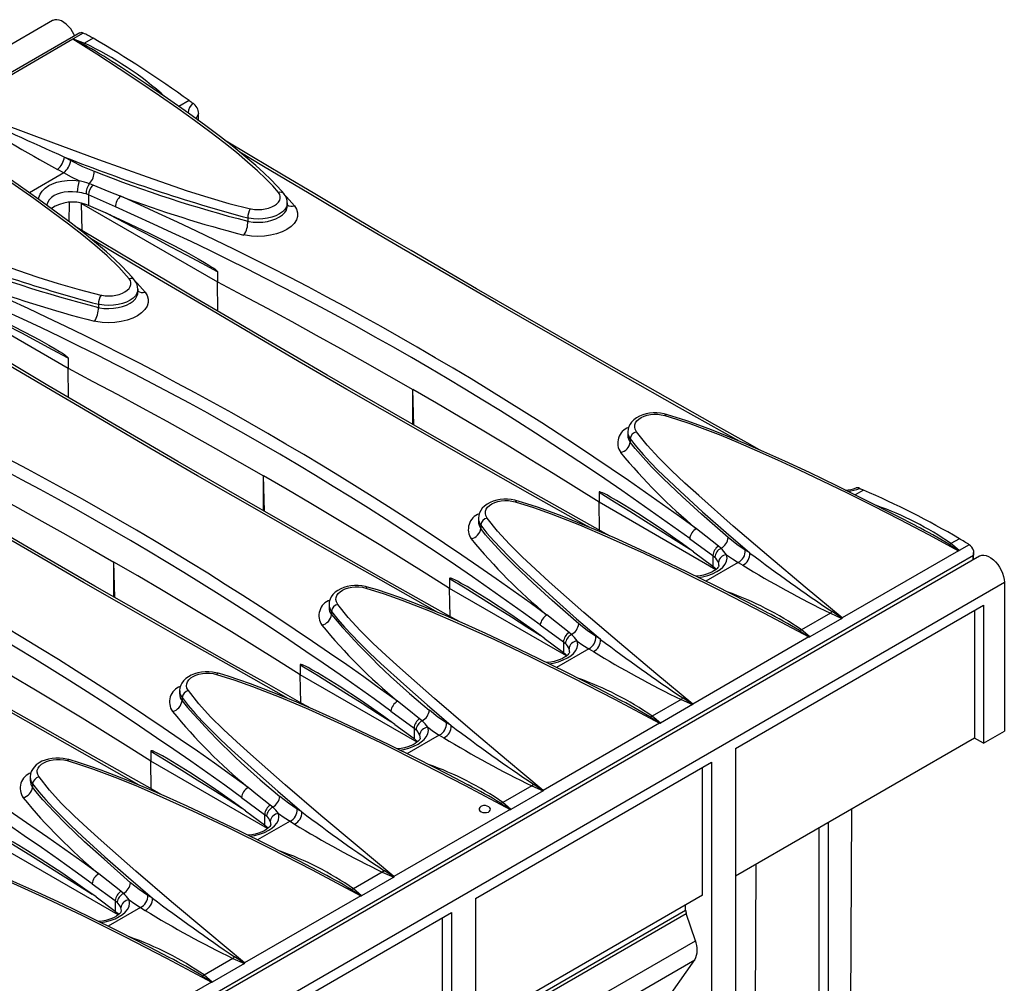
# Model space of a CAD drawing. Units: millimetres. Extents: x 56 to 3304, y 56 to 2320.
# Drawn here: x 2946 to 3063, y 1966 to 2080 of the extents above; entities that cross this region are included whole.
import ezdxf

# ---------------------------------------------------------------- set-up
doc = ezdxf.new("R2010")
doc.units = ezdxf.units.MM
doc.header["$LTSCALE"] = 8
doc.layers.add('HAURATON_PRODUCT_CONTOUR', color=7, linetype='Continuous', lineweight=25)

msp = doc.modelspace()

# ---------------------------------------------------------------- linework, layer by layer
at = {"layer": 'HAURATON_PRODUCT_CONTOUR'}
for p, q in [((2950.28, 2079.55), (2244.59, 1672.16)), ((2953.52, 2078.09), (2601.38, 1874.8)), ((2953.93, 2078.08), (2952.73, 2077.4)), ((2955.09, 2077.46), (2954.09, 2076.88)), ((2952.71, 2077.34), (2938.96, 2069.4)), ((2952.73, 2077.4), (2954.09, 2076.88)), ((2957.8, 2074.41), (2957.78, 2074.42)), ((2966.45, 2070.1), (2965.24, 2069.4)), ((2967.58, 2067.72), (2967.58, 2068.57)), ((2951.71, 2063.41), (2952.45, 2063)), ((2951.62, 2061.54), (2947.56, 2059.19)), ((2951.62, 2061.54), (2950.89, 2061.94)), ((2954.67, 2060.27), (2955.07, 2060.13)), ((2954.56, 2058.94), (2954.26, 2059.05)), ((2954.56, 2058.94), (2954.56, 2057.69)), ((2957.74, 2057.52), (2954.56, 2058.94)), ((2952.27, 2055.76), (2952.28, 2058.05)), ((2953.73, 2057.94), (2969.81, 2048.66)), ((2953.78, 2054.73), (2953.73, 2057.94)), ((2954.56, 2057.69), (2954.22, 2057.82)), ((2957.2, 2056.53), (2954.56, 2057.69)), ((2978.07, 2057.63), (2978.07, 2058)), ((2973.4, 2056.22), (2973.4, 2055.83)), ((2969.81, 2049.85), (2969.81, 2048.66)), ((2969.86, 2045.18), (2969.81, 2048.66)), ((2936.05, 2047.73), (2952.13, 2038.45)), ((2960.39, 2047.42), (2960.39, 2047.79)), ((2955.72, 2046.01), (2955.72, 2045.62)), ((2952.13, 2039.64), (2952.13, 2038.45)), ((2952.18, 2034.97), (2952.13, 2038.45)), ((2993.04, 2031.73), (2992.91, 2035.93)), ((2992.91, 2031.8), (2992.91, 2035.93)), ((3018.36, 2030.89), (3018.36, 2030.52)), ((3018.65, 2030.1), (3018.65, 2029.71)), ((2975.36, 2021.53), (2975.24, 2025.72)), ((2975.24, 2021.6), (2975.24, 2025.72)), ((3046.25, 2024.03), (3045.27, 2023.47)), ((3014.96, 2023.78), (3014.96, 2022.59)), ((3015.01, 2019.29), (3014.96, 2022.59)), ((3028.77, 2014.61), (3014.96, 2022.59)), ((3000.68, 2020.69), (3000.68, 2020.32)), ((3000.97, 2019.89), (3000.97, 2019.5)), ((3052.47, 2019.79), (3052.49, 2019.77)), ((3025.68, 2018.29), (3028.42, 2016.3)), ((3057.61, 2018.28), (3056.6, 2017.7)), ((3029.38, 2017.15), (3029.09, 2017.4)), ((3032.82, 2016.59), (3032.27, 2016.92)), ((3057.48, 2016.86), (3043.72, 2008.92)), ((3057.58, 2016.87), (3056.6, 2017.7)), ((3058.77, 2017.56), (3057.58, 2016.87)), ((3059.97, 2016.23), (2354.28, 1608.84)), ((2707.36, 1813.18), (3059.26, 2016.33)), ((3026.15, 2016.73), (3028.42, 2015.05)), ((3028.42, 2016.3), (3028.42, 2015.05)), ((3028.42, 2016.3), (3028.65, 2016.1)), ((3059.26, 2015.81), (3059.28, 2016.66)), ((2957.68, 2011.32), (2957.56, 2015.52)), ((2957.56, 2011.39), (2957.56, 2015.52)), ((3031.42, 2015.47), (3027.59, 2013.26)), ((3028.42, 2015.05), (3028.68, 2014.83)), ((3028.68, 2014.83), (3028.83, 2014.66)), ((3031.42, 2015.47), (3031.96, 2015.14)), ((2997.28, 2013.58), (2997.28, 2012.38)), ((2357.22, 1605.73), (3062.92, 2013.12)), ((2997.33, 2009.09), (2997.28, 2012.38)), ((3011.1, 2004.41), (2997.28, 2012.38)), ((3062.92, 2013.12), (3062.92, 1995.51)), ((2983.01, 2010.48), (2983.01, 2010.11)), ((3031.1, 1993.48), (3060.44, 2010.42)), ((3060.44, 2010.42), (3060.44, 1994.09)), ((2983.29, 2009.69), (2983.29, 2009.3)), ((3034.79, 2009.58), (3034.82, 2009.57)), ((3042.35, 2009.47), (3038.93, 2007.5)), ((3043.7, 2008.86), (3039.9, 2006.67)), ((3042.35, 2009.47), (3043.7, 2008.86)), ((3059.38, 2009.8), (3059.38, 1994.7)), ((3008.01, 2008.09), (3010.75, 2006.09)), ((3008.47, 2006.52), (3010.75, 2004.84)), ((3011.71, 2006.94), (3011.41, 2007.19)), ((3015.15, 2006.38), (3014.6, 2006.72)), ((3039.8, 2006.66), (3026.04, 1998.72)), ((3039.9, 2006.67), (3038.93, 2007.5)), ((3013.74, 2005.27), (3009.91, 2003.06)), ((3010.75, 2006.09), (3010.75, 2004.84)), ((3010.75, 2006.09), (3010.97, 2005.9)), ((3013.74, 2005.27), (3014.29, 2004.94)), ((3010.75, 2004.84), (3011, 2004.63)), ((3011, 2004.63), (3011.15, 2004.45)), ((2979.6, 2003.37), (2979.6, 2002.18)), ((2979.66, 1998.88), (2979.6, 2002.18)), ((2993.42, 1994.2), (2979.6, 2002.18)), ((2965.33, 2000.28), (2965.33, 1999.91)), ((2965.61, 1999.48), (2965.61, 1999.09)), ((3017.11, 1999.38), (3017.14, 1999.36)), ((3024.67, 1999.26), (3021.25, 1997.29)), ((3026.02, 1998.66), (3022.22, 1996.46)), ((3024.67, 1999.26), (3026.02, 1998.66)), ((2990.33, 1997.88), (2993.07, 1995.89)), ((3022.22, 1996.46), (3021.25, 1997.29)), ((2990.79, 1996.32), (2993.07, 1994.64)), ((2993.07, 1995.89), (2993.07, 1994.64)), ((2993.07, 1995.89), (2993.29, 1995.69)), ((2994.03, 1996.74), (2993.73, 1996.99)), ((2997.47, 1996.18), (2996.92, 1996.51)), ((3022.12, 1996.45), (3008.36, 1988.51)), ((2996.06, 1995.06), (2992.23, 1992.85)), ((2996.06, 1995.06), (2996.61, 1994.73)), ((3060.44, 1994.09), (3062.92, 1995.51)), ((2993.07, 1994.64), (2993.32, 1994.42)), ((2993.32, 1994.42), (2993.47, 1994.25)), ((3059.38, 1994.7), (3031.1, 1978.37)), ((3060.44, 1994.09), (3059.38, 1994.7)), ((2961.93, 1993.17), (2961.93, 1991.97)), ((3031.1, 1993.48), (3031.1, 1871.94)), ((2961.98, 1988.68), (2961.93, 1991.97)), ((2975.74, 1984), (2961.93, 1991.97)), ((3000.34, 1975.72), (3028.27, 1991.84)), ((3027.21, 1976.12), (3027.21, 1991.23)), ((3028.27, 1991.84), (3028.27, 1870.3)), ((2947.65, 1990.07), (2947.65, 1989.7)), ((2947.93, 1989.27), (2947.93, 1988.89)), ((2999.44, 1989.17), (2999.46, 1989.16)), ((3006.99, 1989.06), (3003.57, 1987.09)), ((3006.99, 1989.06), (3008.34, 1988.45)), ((3008.34, 1988.45), (3004.54, 1986.26)), ((2972.65, 1987.68), (2975.39, 1985.68)), ((2976.35, 1986.53), (2976.05, 1986.78)), ((3004.54, 1986.26), (3003.57, 1987.09)), ((2973.12, 1986.11), (2975.39, 1984.43)), ((2975.39, 1985.68), (2975.39, 1984.43)), ((2975.39, 1985.68), (2975.62, 1985.49)), ((2979.79, 1985.97), (2979.24, 1986.31)), ((3004.44, 1986.25), (2990.69, 1978.31)), ((3044.52, 1925.4), (3044.89, 1986.33)), ((2978.39, 1984.86), (2974.56, 1982.65)), ((2975.39, 1984.43), (2975.65, 1984.21)), ((2978.39, 1984.86), (2978.93, 1984.53)), ((3042.06, 1984.7), (3042.06, 1864.26)), ((2975.65, 1984.21), (2975.79, 1984.04)), ((3041, 1863.64), (3041, 1984.08)), ((2958.06, 1973.79), (2944.25, 1981.77)), ((3033.21, 1918.87), (3033.57, 1979.8)), ((2981.76, 1978.96), (2981.78, 1978.95)), ((2989.31, 1978.85), (2985.89, 1976.88)), ((2989.31, 1978.85), (2990.66, 1978.25)), ((2954.97, 1977.47), (2957.71, 1975.48)), ((2990.66, 1978.25), (2986.87, 1976.05)), ((2958.67, 1976.32), (2958.38, 1976.58)), ((2962.11, 1975.77), (2961.56, 1976.1)), ((2986.87, 1976.05), (2985.89, 1976.88)), ((3027.21, 1976.12), (3000.34, 1960.61)), ((2955.44, 1975.91), (2957.71, 1974.23)), ((2957.71, 1975.48), (2957.71, 1974.23)), ((2957.71, 1975.48), (2957.94, 1975.28)), ((2986.77, 1976.04), (2973.01, 1968.1)), ((3000.34, 1975.72), (3000.34, 1854.18)), ((3025.21, 1974.34), (3025.21, 1974.97)), ((2951.55, 1947.55), (2997.51, 1974.09)), ((2960.71, 1974.65), (2956.88, 1972.44)), ((2957.71, 1974.23), (2957.97, 1974.01)), ((2957.97, 1974.01), (2958.11, 1973.84)), ((2960.71, 1974.65), (2961.25, 1974.32)), ((2997.51, 1974.09), (2997.51, 1852.55)), ((3007.05, 1963.86), (3025.21, 1974.34)), ((3007.12, 1963.46), (3025.28, 1973.94)), ((3026.37, 1970.74), (3025.28, 1973.94)), ((2996.45, 1958.37), (2996.45, 1973.47)), ((3008.23, 1960.27), (3026.37, 1970.74)), ((2964.08, 1968.76), (2964.1, 1968.75)), ((2971.63, 1968.65), (2968.22, 1966.68)), ((2972.99, 1968.04), (2969.19, 1965.85)), ((2971.63, 1968.65), (2972.99, 1968.04)), ((3008.16, 1958.01), (3026.3, 1968.49)), ((3019.56, 1958.9), (3026.3, 1968.49)), ((2969.09, 1965.84), (2955.33, 1957.9)), ((2969.19, 1965.85), (2968.22, 1966.68))]:
    msp.add_line(p, q, dxfattribs=at)
at = {"layer": 'HAURATON_PRODUCT_CONTOUR', "flags": 128}
for points in [[(2952.93, 2077.74), (2952.86, 2077.89), (2952.67, 2078.24), (2952.44, 2078.57), (2952.19, 2078.87), (2951.92, 2079.13), (2951.64, 2079.34), (2951.36, 2079.51), (2951.08, 2079.61), (2950.81, 2079.66), (2950.56, 2079.65), (2950.33, 2079.58), (2950.28, 2079.55)], [(2952.71, 2077.37), (2952.71, 2077.35), (2952.71, 2077.34)], [(2953.89, 2076.77), (2952.77, 2077.34), (2952.71, 2077.37)], [(2977.04, 2059.23), (2976.37, 2060), (2975.53, 2060.86), (2974.54, 2061.8), (2973.37, 2062.83), (2972.05, 2063.94), (2970.56, 2065.13), (2968.9, 2066.4), (2967.08, 2067.75), (2965.1, 2069.17), (2962.95, 2070.67), (2960.63, 2072.24), (2958.16, 2073.87), (2955.52, 2075.58), (2952.71, 2077.34)], [(2977.68, 2059.06), (2977.37, 2059.43), (2976.84, 2060.03), (2976.13, 2060.76), (2975.3, 2061.54), (2974.34, 2062.4), (2973.17, 2063.4), (2971.74, 2064.57), (2970.17, 2065.79), (2968.41, 2067.12), (2966.36, 2068.6), (2963.9, 2070.34), (2961.28, 2072.12), (2958.46, 2073.99), (2957.8, 2074.41)], [(2938.96, 2069.4), (2944.49, 2067.32), (2950.08, 2065.23), (2955.74, 2063.14), (2961.48, 2061.07), (2963.84, 2060.25), (2966.22, 2059.44), (2968.65, 2058.66), (2971.14, 2057.94), (2973.7, 2057.3)], [(2959.36, 2049.02), (2958.14, 2050.4), (2956.77, 2051.72), (2955.29, 2053), (2953.74, 2054.25), (2952.16, 2055.48), (2948.06, 2058.51), (2944, 2061.33), (2939.55, 2064.27), (2935.04, 2067.14)], [(3033.94, 2028.8), (3032.83, 2029.42), (3028.67, 2031.75), (3024.54, 2034.08), (3020.44, 2036.4), (3016.38, 2038.7), (3012.34, 2041), (3008.35, 2043.29), (3004.38, 2045.57), (3000.46, 2047.84), (2996.57, 2050.1), (2992.71, 2052.35), (2988.88, 2054.59), (2985.09, 2056.83), (2981.32, 2059.05), (2977.59, 2061.27), (2973.88, 2063.48), (2970.65, 2065.42)], [(2960, 2048.86), (2959.7, 2049.23), (2959.16, 2049.82), (2958.45, 2050.55), (2957.62, 2051.34), (2956.66, 2052.2), (2955.5, 2053.19), (2954.06, 2054.37), (2952.49, 2055.59), (2950.73, 2056.91), (2948.68, 2058.4), (2946.22, 2060.13), (2943.61, 2061.91), (2940.78, 2063.78), (2940.12, 2064.2)], [(3031.43, 2029.87), (3031.25, 2029.97), (3024.5, 2033.77), (3017.82, 2037.55), (3011.23, 2041.31), (3007, 2043.73), (3002.81, 2046.14), (2997.17, 2049.41), (2991.59, 2052.66), (2986.08, 2055.89), (2980.64, 2059.11), (2975.26, 2062.31), (2972.45, 2063.99)], [(2952.45, 2063), (2953.82, 2062.31), (2955.21, 2061.73)], [(2953.43, 2060.62), (2952.52, 2061.05), (2951.62, 2061.54)], [(2948.65, 2058.42), (2948.67, 2058.64), (2948.82, 2059.02), (2949.07, 2059.4), (2949.41, 2059.74), (2949.85, 2060.04), (2950.29, 2060.26), (2950.78, 2060.43), (2951.38, 2060.57), (2952.03, 2060.65), (2952.71, 2060.67), (2953.43, 2060.62)], [(2955.07, 2060.13), (2956.95, 2059.36), (2958.36, 2058.79)], [(2921.28, 2059.2), (2926.81, 2057.11), (2932.4, 2055.02), (2938.06, 2052.93), (2943.81, 2050.87), (2946.16, 2050.05), (2948.54, 2049.23), (2950.97, 2048.45), (2953.46, 2047.74), (2956.02, 2047.1)], [(2953.22, 2059.25), (2953.14, 2059.26), (2952.64, 2059.3), (2952.14, 2059.29), (2951.65, 2059.25), (2951.19, 2059.15), (2950.82, 2059.02), (2950.49, 2058.86), (2950.16, 2058.63), (2949.91, 2058.37), (2949.73, 2058.08), (2949.63, 2057.78), (2949.62, 2057.72)], [(2973.7, 2057.3), (2973.79, 2057.28), (2974.2, 2057.22), (2974.62, 2057.2), (2975.04, 2057.22), (2975.47, 2057.28), (2975.86, 2057.37), (2976.22, 2057.51), (2976.54, 2057.67), (2976.81, 2057.86), (2977.02, 2058.07), (2977.17, 2058.3), (2977.24, 2058.53), (2977.24, 2058.77), (2977.18, 2059), (2977.04, 2059.23)], [(2977.79, 2058.89), (2977.98, 2058.71), (2978.91, 2057.64)], [(2978.91, 2057.64), (2979.16, 2057.25), (2979.28, 2056.83), (2979.28, 2056.4), (2979.14, 2055.98), (2978.89, 2055.57), (2978.51, 2055.2), (2978.03, 2054.86), (2977.46, 2054.56), (2976.81, 2054.33), (2976.1, 2054.16), (2975.36, 2054.05), (2974.59, 2054.02), (2973.84, 2054.05), (2973.11, 2054.16), (2972.94, 2054.2)], [(2978.06, 2058), (2978.06, 2057.83), (2977.96, 2057.52), (2977.77, 2057.22), (2977.49, 2056.94), (2977.14, 2056.69), (2976.72, 2056.47), (2976.24, 2056.3), (2975.72, 2056.17), (2975.17, 2056.1), (2974.61, 2056.08), (2974.06, 2056.11), (2973.52, 2056.19), (2973.4, 2056.22)], [(2969.81, 2049.85), (2967.98, 2050.83), (2966.15, 2051.8), (2964.32, 2052.77), (2962.5, 2053.73), (2960.67, 2054.69), (2958.84, 2055.64), (2957.02, 2056.58), (2956.58, 2056.81)], [(2957.2, 2056.53), (2958.71, 2055.85), (2961.72, 2054.42), (2964.71, 2052.91), (2966.4, 2052.01), (2967.53, 2051.38), (2968.29, 2050.94), (2968.8, 2050.63), (2969.14, 2050.41), (2969.36, 2050.26), (2969.52, 2050.15), (2969.62, 2050.07), (2969.69, 2050.01), (2969.73, 2049.96), (2969.77, 2049.92), (2969.79, 2049.89), (2969.8, 2049.87), (2969.81, 2049.85)], [(2973.4, 2055.83), (2973.52, 2055.8), (2974.05, 2055.73), (2974.61, 2055.7), (2975.17, 2055.73), (2975.72, 2055.81), (2976.23, 2055.94), (2976.72, 2056.12), (2977.13, 2056.33), (2977.49, 2056.58), (2977.76, 2056.85), (2977.96, 2057.15), (2978.05, 2057.46), (2978.06, 2057.63)], [(3016.26, 2018.59), (3015.15, 2019.21), (3010.99, 2021.55), (3006.86, 2023.87), (3002.76, 2026.19), (2998.7, 2028.5), (2994.67, 2030.8), (2990.67, 2033.09), (2986.71, 2035.37), (2982.78, 2037.64), (2978.89, 2039.9), (2975.03, 2042.14), (2971.21, 2044.39), (2967.41, 2046.62), (2963.64, 2048.85), (2959.91, 2051.06), (2956.21, 2053.27), (2952.97, 2055.21)], [(3013.76, 2019.66), (3013.57, 2019.77), (3006.82, 2023.56), (3000.14, 2027.34), (2993.55, 2031.1), (2989.32, 2033.52), (2985.13, 2035.94), (2979.49, 2039.21), (2973.91, 2042.46), (2968.41, 2045.69), (2962.96, 2048.91), (2957.58, 2052.1), (2954.77, 2053.79)], [(2956.02, 2047.1), (2956.12, 2047.08), (2956.52, 2047.02), (2956.95, 2047), (2957.37, 2047.02), (2957.79, 2047.07), (2958.18, 2047.17), (2958.55, 2047.3), (2958.86, 2047.46), (2959.14, 2047.66), (2959.34, 2047.86), (2959.49, 2048.09), (2959.56, 2048.33), (2959.57, 2048.57), (2959.5, 2048.8), (2959.36, 2049.02)], [(2960.12, 2048.69), (2960.3, 2048.5), (2961.24, 2047.44)], [(2969.81, 2048.66), (2972.75, 2047.1), (2975.68, 2045.53), (2978.59, 2043.96), (2981.49, 2042.37), (2984.37, 2040.77), (2987.23, 2039.17), (2990.08, 2037.55), (2992.91, 2035.93)], [(2961.24, 2047.44), (2961.48, 2047.04), (2961.61, 2046.62), (2961.6, 2046.2), (2961.47, 2045.77), (2961.21, 2045.37), (2960.83, 2044.99), (2960.35, 2044.65), (2959.78, 2044.36), (2959.13, 2044.12), (2958.42, 2043.95), (2957.68, 2043.85), (2956.92, 2043.81), (2956.16, 2043.85), (2955.43, 2043.96), (2955.27, 2043.99)], [(2960.38, 2047.79), (2960.38, 2047.62), (2960.28, 2047.31), (2960.09, 2047.01), (2959.82, 2046.73), (2959.46, 2046.48), (2959.04, 2046.27), (2958.56, 2046.09), (2958.04, 2045.97), (2957.5, 2045.89), (2956.94, 2045.87), (2956.38, 2045.9), (2955.84, 2045.98), (2955.72, 2046.01)], [(2955.72, 2045.62), (2955.84, 2045.6), (2956.37, 2045.52), (2956.94, 2045.5), (2957.49, 2045.53), (2958.04, 2045.61), (2958.56, 2045.73), (2959.04, 2045.91), (2959.46, 2046.12), (2959.82, 2046.37), (2960.09, 2046.65), (2960.28, 2046.95), (2960.38, 2047.25), (2960.38, 2047.42)], [(2952.13, 2039.64), (2950.3, 2040.62), (2948.47, 2041.6), (2946.65, 2042.57), (2944.82, 2043.53), (2942.99, 2044.48), (2941.17, 2045.43), (2939.34, 2046.38), (2938.9, 2046.6)], [(2939.52, 2046.33), (2941.03, 2045.64), (2944.04, 2044.22), (2947.03, 2042.71), (2948.73, 2041.8), (2949.86, 2041.17), (2950.61, 2040.73), (2951.12, 2040.42), (2951.46, 2040.21), (2951.69, 2040.05), (2951.84, 2039.94), (2951.94, 2039.86), (2952.01, 2039.8), (2952.05, 2039.76), (2952.1, 2039.71), (2952.11, 2039.69), (2952.12, 2039.66), (2952.13, 2039.64)], [(2998.58, 2008.39), (2997.47, 2009.01), (2993.31, 2011.34), (2989.18, 2013.67), (2985.09, 2015.99), (2981.02, 2018.29), (2976.99, 2020.59), (2972.99, 2022.88), (2969.03, 2025.16), (2965.1, 2027.43), (2961.21, 2029.69), (2957.35, 2031.94), (2953.53, 2034.18), (2949.73, 2036.41), (2945.97, 2038.64), (2942.23, 2040.86), (2938.53, 2043.07), (2935.3, 2045.01)], [(2996.08, 2009.46), (2995.89, 2009.56), (2989.14, 2013.36), (2982.47, 2017.14), (2975.87, 2020.9), (2971.65, 2023.32), (2967.46, 2025.73), (2961.81, 2029), (2956.24, 2032.25), (2950.73, 2035.48), (2945.28, 2038.7), (2939.9, 2041.9), (2937.09, 2043.58)], [(2952.13, 2038.45), (2955.07, 2036.89), (2958, 2035.33), (2960.91, 2033.75), (2963.81, 2032.17), (2966.69, 2030.57), (2969.56, 2028.96), (2972.4, 2027.35), (2975.24, 2025.72)], [(3014.96, 2022.59), (3012.26, 2024.29), (3009.55, 2025.98), (3006.82, 2027.66), (3004.07, 2029.33), (3001.31, 2031), (2998.53, 2032.65), (2995.73, 2034.29), (2992.91, 2035.93)], [(2980.9, 1998.18), (2979.79, 1998.8), (2975.63, 2001.14), (2971.51, 2003.46), (2967.41, 2005.78), (2963.34, 2008.09), (2959.31, 2010.39), (2955.31, 2012.68), (2951.35, 2014.96), (2947.42, 2017.23), (2943.53, 2019.49), (2939.68, 2021.73), (2935.85, 2023.98), (2932.05, 2026.21), (2928.29, 2028.44), (2924.55, 2030.65), (2920.85, 2032.86), (2917.62, 2034.8)], [(2978.4, 1999.25), (2978.22, 1999.36), (2971.47, 2003.15), (2964.79, 2006.93), (2958.19, 2010.69), (2953.97, 2013.11), (2949.78, 2015.53), (2944.13, 2018.8), (2938.56, 2022.05), (2933.05, 2025.28), (2927.6, 2028.5), (2922.23, 2031.69), (2919.41, 2033.38)], [(3022.93, 2032.97), (3022.66, 2033.04), (3022.24, 2033.12), (3021.81, 2033.15), (3021.38, 2033.15), (3020.95, 2033.11), (3020.53, 2033.03), (3020.13, 2032.92), (3019.75, 2032.77), (3019.4, 2032.58), (3019.09, 2032.35), (3018.82, 2032.08), (3018.63, 2031.83), (3018.49, 2031.55), (3018.4, 2031.24), (3018.36, 2030.93), (3018.37, 2030.89)], [(3019.4, 2030.92), (3019.36, 2030.98), (3019.24, 2031.22), (3019.18, 2031.48), (3019.2, 2031.73), (3019.29, 2031.98), (3019.45, 2032.21), (3019.68, 2032.42), (3019.95, 2032.61), (3020.29, 2032.76), (3020.65, 2032.88), (3021.06, 2032.96), (3021.47, 2032.99), (3021.91, 2032.99), (3022.32, 2032.94), (3022.73, 2032.85)], [(3022.73, 2032.85), (3022.79, 2032.92), (3022.85, 2032.96), (3022.91, 2032.98), (3022.93, 2032.98)], [(3022.73, 2032.85), (3024.14, 2032.42), (3025.72, 2031.89), (3027.46, 2031.25), (3029.37, 2030.51), (3031.44, 2029.65), (3033.67, 2028.69), (3036.07, 2027.62), (3038.64, 2026.44), (3041.37, 2025.14), (3044.26, 2023.73), (3047.32, 2022.19), (3050.54, 2020.54), (3053.93, 2018.77), (3057.48, 2016.86)], [(3052.47, 2019.79), (3050.14, 2021), (3046.51, 2022.85), (3043.09, 2024.54), (3039.85, 2026.1), (3036.94, 2027.46), (3034.47, 2028.57), (3032.21, 2029.55), (3030.11, 2030.42), (3028.28, 2031.14), (3026.76, 2031.72), (3025.36, 2032.21), (3024.09, 2032.63), (3023.08, 2032.93), (3022.93, 2032.98)], [(3043.72, 2008.92), (3039.36, 2012.55), (3035.06, 2016.17), (3030.85, 2019.78), (3026.75, 2023.4), (3025.13, 2024.86), (3023.55, 2026.34), (3022.04, 2027.84), (3020.64, 2029.36), (3019.4, 2030.92)], [(3018.65, 2030.1), (3019.38, 2029.15), (3020.19, 2028.23), (3021.04, 2027.31), (3021.93, 2026.4), (3023.2, 2025.16), (3024.51, 2023.93), (3027.21, 2021.47), (3029.99, 2019.03), (3032.82, 2016.59)], [(3030.23, 2018.42), (3027.1, 2021.18), (3024.8, 2023.26), (3022.59, 2025.36), (3021.18, 2026.78), (3019.85, 2028.22), (3019.22, 2028.96), (3018.65, 2029.71)], [(2934.45, 2028.25), (2937.39, 2026.69), (2940.32, 2025.12), (2943.24, 2023.55), (2946.13, 2021.96), (2949.01, 2020.36), (2951.88, 2018.76), (2954.73, 2017.14), (2957.56, 2015.52)], [(2997.28, 2012.38), (2994.59, 2014.08), (2991.87, 2015.77), (2989.14, 2017.46), (2986.39, 2019.13), (2983.63, 2020.79), (2980.85, 2022.45), (2978.05, 2024.09), (2975.24, 2025.72)], [(2963.23, 1987.98), (2962.12, 1988.6), (2957.96, 1990.93), (2953.83, 1993.26), (2949.73, 1995.58), (2945.66, 1997.88), (2941.63, 2000.18), (2937.63, 2002.47), (2933.67, 2004.75), (2929.75, 2007.02), (2925.86, 2009.28), (2922, 2011.53), (2918.17, 2013.77), (2914.38, 2016), (2910.61, 2018.23), (2906.88, 2020.45), (2903.17, 2022.66), (2899.94, 2024.6)], [(2960.72, 1989.05), (2960.54, 1989.15), (2953.79, 1992.95), (2947.11, 1996.73), (2940.52, 2000.49), (2936.29, 2002.91), (2932.1, 2005.32), (2927.86, 2007.78), (2923.66, 2010.22), (2919.5, 2012.65), (2915.37, 2015.07), (2911.28, 2017.49), (2907.23, 2019.89), (2903.22, 2022.28), (2901.74, 2023.17)], [(3005.25, 2022.77), (3004.99, 2022.84), (3004.57, 2022.91), (3004.13, 2022.95), (3003.7, 2022.94), (3003.27, 2022.91), (3002.85, 2022.83), (3002.45, 2022.72), (3002.07, 2022.56), (3001.72, 2022.37), (3001.41, 2022.14), (3001.14, 2021.88), (3000.96, 2021.62), (3000.82, 2021.35), (3000.72, 2021.04), (3000.69, 2020.72), (3000.69, 2020.68)], [(3001.72, 2020.72), (3001.68, 2020.77), (3001.56, 2021.02), (3001.51, 2021.27), (3001.52, 2021.52), (3001.62, 2021.77), (3001.77, 2022), (3002, 2022.22), (3002.27, 2022.4), (3002.61, 2022.56), (3002.98, 2022.67), (3003.38, 2022.75), (3003.8, 2022.79), (3004.23, 2022.78), (3004.64, 2022.73), (3005.05, 2022.64)], [(3005.05, 2022.64), (3005.12, 2022.71), (3005.18, 2022.76), (3005.23, 2022.77), (3005.25, 2022.77)], [(3034.79, 2009.58), (3032.46, 2010.8), (3028.83, 2012.65), (3025.42, 2014.34), (3022.17, 2015.9), (3019.26, 2017.25), (3016.79, 2018.37), (3014.53, 2019.34), (3012.43, 2020.21), (3010.6, 2020.94), (3009.08, 2021.51), (3007.68, 2022.01), (3006.42, 2022.42), (3005.4, 2022.73), (3005.25, 2022.77)], [(3026.15, 2016.73), (3024.84, 2017.67), (3022.2, 2019.51), (3019.55, 2021.25), (3018.03, 2022.2), (3017.02, 2022.81), (3016.33, 2023.2), (3015.88, 2023.45), (3015.57, 2023.61), (3015.36, 2023.7), (3015.22, 2023.76), (3015.13, 2023.79), (3015.07, 2023.81), (3015.03, 2023.82), (3014.99, 2023.81), (3014.97, 2023.81), (3014.96, 2023.8), (3014.96, 2023.78)], [(3014.96, 2023.78), (3016.79, 2022.65), (3018.61, 2021.52), (3020.44, 2020.37), (3022.27, 2019.23), (3024.1, 2018.07), (3025.68, 2017.07)], [(3005.05, 2022.64), (3007.21, 2021.97), (3009.3, 2021.22), (3012.66, 2019.91), (3015.94, 2018.51), (3020.27, 2016.56), (3024.53, 2014.53), (3029.53, 2012.05), (3034.48, 2009.49), (3039.8, 2006.66)], [(3026.04, 1998.72), (3021.68, 2002.35), (3017.39, 2005.96), (3013.17, 2009.57), (3009.07, 2013.19), (3007.46, 2014.66), (3005.87, 2016.14), (3004.36, 2017.63), (3002.96, 2019.16), (3001.72, 2020.72)], [(3000.97, 2019.89), (3001.7, 2018.95), (3002.51, 2018.02), (3003.36, 2017.11), (3004.25, 2016.2), (3005.52, 2014.96), (3006.83, 2013.72), (3009.53, 2011.27), (3012.31, 2008.82), (3015.15, 2006.38)], [(3012.55, 2008.22), (3009.42, 2010.97), (3007.13, 2013.05), (3004.92, 2015.15), (3003.5, 2016.57), (3002.17, 2018.02), (3001.54, 2018.75), (3000.97, 2019.5)], [(3029.09, 2017.4), (3027.59, 2018.58), (3026.48, 2019.46)], [(3032.27, 2016.92), (3031.26, 2017.6), (3030.23, 2018.42)], [(3056.34, 2017.63), (3057.48, 2016.9), (3057.53, 2016.86)], [(3057.53, 2016.86), (3057.48, 2016.86), (3057.48, 2016.86)], [(3059.28, 2016.89), (3059.27, 2016.51), (3059.26, 2016.33)], [(3026.72, 2013.69), (3027.2, 2013.77), (3027.83, 2013.93), (3028.39, 2014.14), (3028.91, 2014.4), (3029.29, 2014.65), (3029.61, 2014.93), (3029.88, 2015.25), (3030.05, 2015.61), (3030.12, 2015.99), (3030.05, 2016.39)], [(3030.05, 2016.39), (3030.74, 2015.9), (3031.42, 2015.47)], [(3059.97, 2016.23), (3060.03, 2016.26), (3060.26, 2016.33), (3060.51, 2016.34), (3060.78, 2016.29), (3061.06, 2016.18), (3061.34, 2016.01), (3061.62, 2015.8), (3061.89, 2015.53), (3062.14, 2015.23), (3062.36, 2014.9), (3062.55, 2014.55), (3062.71, 2014.19), (3062.82, 2013.82), (3062.89, 2013.46), (3062.92, 2013.12)], [(2979.6, 2002.18), (2976.91, 2003.88), (2974.19, 2005.57), (2971.46, 2007.25), (2968.72, 2008.92), (2965.95, 2010.59), (2963.17, 2012.24), (2960.37, 2013.88), (2957.56, 2015.52)], [(3029.15, 2015.11), (3029.15, 2015.1), (3029.13, 2015.04), (3029.1, 2014.96), (3029.03, 2014.86), (3028.93, 2014.74), (3028.77, 2014.61), (3028.56, 2014.47), (3028.31, 2014.32), (3028.01, 2014.19), (3027.68, 2014.07), (3027.31, 2013.96), (3026.92, 2013.88), (3026.51, 2013.83), (3026.46, 2013.82)], [(3008.47, 2006.52), (3007.16, 2007.47), (3004.53, 2009.3), (3001.87, 2011.05), (3000.36, 2012), (2999.34, 2012.61), (2998.66, 2013), (2998.2, 2013.25), (2997.89, 2013.4), (2997.68, 2013.5), (2997.55, 2013.56), (2997.45, 2013.59), (2997.39, 2013.6), (2997.35, 2013.61), (2997.31, 2013.61), (2997.3, 2013.6), (2997.28, 2013.59), (2997.28, 2013.58)], [(2997.28, 2013.58), (2999.11, 2012.45), (3000.94, 2011.31), (3002.76, 2010.17), (3004.59, 2009.02), (3006.42, 2007.87), (3008, 2006.86)], [(2987.57, 2012.56), (2987.31, 2012.63), (2986.89, 2012.7), (2986.45, 2012.74), (2986.02, 2012.74), (2985.59, 2012.7), (2985.17, 2012.62), (2984.77, 2012.51), (2984.39, 2012.36), (2984.04, 2012.17), (2983.73, 2011.94), (2983.47, 2011.67), (2983.28, 2011.42), (2983.14, 2011.14), (2983.04, 2010.83), (2983.01, 2010.52), (2983.01, 2010.48)], [(2984.04, 2010.51), (2984, 2010.57), (2983.88, 2010.81), (2983.83, 2011.07), (2983.85, 2011.32), (2983.94, 2011.57), (2984.09, 2011.8), (2984.32, 2012.01), (2984.6, 2012.2), (2984.93, 2012.35), (2985.3, 2012.47), (2985.71, 2012.55), (2986.12, 2012.58), (2986.55, 2012.58), (2986.97, 2012.53), (2987.38, 2012.44)], [(2987.38, 2012.44), (2987.44, 2012.51), (2987.5, 2012.55), (2987.55, 2012.57), (2987.57, 2012.57)], [(2987.38, 2012.44), (2989.53, 2011.77), (2991.62, 2011.02), (2994.98, 2009.7), (2998.26, 2008.3), (3002.59, 2006.35), (3006.85, 2004.32), (3011.85, 2001.84), (3016.8, 1999.29), (3022.12, 1996.45)], [(3017.11, 1999.37), (3014.79, 2000.59), (3011.15, 2002.44), (3007.74, 2004.13), (3004.49, 2005.69), (3001.58, 2007.05), (2999.11, 2008.16), (2996.86, 2009.14), (2994.75, 2010.01), (2992.92, 2010.73), (2991.4, 2011.31), (2990.01, 2011.8), (2988.74, 2012.22), (2987.73, 2012.52), (2987.57, 2012.56)], [(3008.36, 1988.51), (3004.01, 1992.14), (2999.71, 1995.76), (2995.49, 1999.37), (2991.4, 2002.99), (2989.78, 2004.45), (2988.19, 2005.93), (2986.68, 2007.43), (2985.28, 2008.95), (2984.04, 2010.51)], [(2983.29, 2009.69), (2984.03, 2008.74), (2984.83, 2007.82), (2985.69, 2006.9), (2986.58, 2005.99), (2987.84, 2004.75), (2989.15, 2003.52), (2991.85, 2001.06), (2994.63, 1998.62), (2997.47, 1996.18)], [(3011.41, 2007.19), (3009.92, 2008.37), (3008.8, 2009.26)], [(3042.54, 2009.66), (3042.44, 2009.56), (3042.35, 2009.47)], [(3043.72, 2008.89), (3043.66, 2008.93), (3042.54, 2009.66)], [(3043.72, 2008.92), (3043.72, 2008.92), (3043.72, 2008.89)], [(3014.6, 2006.72), (3013.58, 2007.4), (3012.55, 2008.22)], [(3038.66, 2007.42), (3039.8, 2006.69), (3039.85, 2006.66)], [(3039.85, 2006.66), (3039.81, 2006.66), (3039.8, 2006.66)], [(2961.93, 1991.97), (2959.23, 1993.67), (2956.52, 1995.36), (2953.79, 1997.05), (2951.04, 1998.72), (2948.27, 2000.38), (2945.49, 2002.04), (2942.69, 2003.68), (2939.88, 2005.31)], [(3009.04, 2003.49), (3009.53, 2003.57), (3010.15, 2003.73), (3010.71, 2003.94), (3011.23, 2004.2), (3011.61, 2004.44), (3011.93, 2004.72), (3012.2, 2005.05), (3012.38, 2005.4), (3012.44, 2005.78), (3012.38, 2006.18)], [(3012.38, 2006.18), (3013.06, 2005.7), (3013.74, 2005.27)], [(3011.47, 2004.91), (3011.47, 2004.9), (3011.46, 2004.83), (3011.42, 2004.76), (3011.35, 2004.65), (3011.25, 2004.54), (3011.09, 2004.4), (3010.89, 2004.26), (3010.63, 2004.12), (3010.34, 2003.98), (3010, 2003.86), (3009.63, 2003.76), (3009.24, 2003.68), (3008.83, 2003.62), (3008.78, 2003.62)], [(2990.79, 1996.32), (2989.48, 1997.26), (2986.85, 1999.1), (2984.19, 2000.84), (2982.68, 2001.79), (2981.66, 2002.4), (2980.98, 2002.79), (2980.52, 2003.04), (2980.21, 2003.2), (2980.01, 2003.29), (2979.87, 2003.35), (2979.77, 2003.38), (2979.71, 2003.4), (2979.67, 2003.41), (2979.63, 2003.4), (2979.62, 2003.4), (2979.61, 2003.39), (2979.6, 2003.37)], [(2979.6, 2003.37), (2981.43, 2002.24), (2983.26, 2001.11), (2985.09, 1999.96), (2986.91, 1998.82), (2988.74, 1997.66), (2990.32, 1996.66)], [(2969.89, 2002.36), (2969.63, 2002.43), (2969.21, 2002.5), (2968.78, 2002.54), (2968.35, 2002.53), (2967.91, 2002.5), (2967.5, 2002.42), (2967.1, 2002.31), (2966.71, 2002.15), (2966.37, 2001.96), (2966.05, 2001.73), (2965.79, 2001.47), (2965.6, 2001.21), (2965.46, 2000.94), (2965.37, 2000.63), (2965.33, 2000.31), (2965.33, 2000.27)], [(2966.36, 2000.31), (2966.33, 2000.36), (2966.2, 2000.61), (2966.15, 2000.86), (2966.17, 2001.11), (2966.26, 2001.36), (2966.42, 2001.59), (2966.64, 2001.81), (2966.92, 2001.99), (2967.25, 2002.15), (2967.62, 2002.26), (2968.03, 2002.34), (2968.44, 2002.38), (2968.87, 2002.37), (2969.29, 2002.32), (2969.7, 2002.23)], [(2969.7, 2002.23), (2969.76, 2002.3), (2969.82, 2002.35), (2969.88, 2002.36), (2969.9, 2002.36)], [(2969.7, 2002.23), (2971.85, 2001.56), (2973.95, 2000.81), (2977.3, 1999.5), (2980.59, 1998.1), (2984.91, 1996.15), (2989.18, 1994.12), (2994.18, 1991.63), (2999.13, 1989.08), (3004.44, 1986.25)], [(2999.44, 1989.17), (2997.11, 1990.39), (2993.48, 1992.24), (2990.06, 1993.93), (2986.81, 1995.49), (2983.9, 1996.84), (2981.43, 1997.96), (2979.18, 1998.93), (2977.08, 1999.8), (2975.25, 2000.53), (2973.72, 2001.1), (2972.33, 2001.6), (2971.06, 2002.01), (2970.05, 2002.32), (2969.9, 2002.36)], [(2965.61, 1999.48), (2966.35, 1998.54), (2967.16, 1997.61), (2968.01, 1996.7), (2968.9, 1995.79), (2970.17, 1994.55), (2971.47, 1993.31), (2974.17, 1990.86), (2976.95, 1988.41), (2979.79, 1985.97)], [(2990.69, 1978.31), (2986.33, 1981.94), (2982.03, 1985.55), (2977.81, 1989.16), (2973.72, 1992.78), (2972.1, 1994.25), (2970.52, 1995.73), (2969, 1997.22), (2967.61, 1998.75), (2966.36, 2000.31)], [(3024.86, 1999.45), (3024.77, 1999.35), (3024.67, 1999.26)], [(3026.04, 1998.68), (3025.99, 1998.72), (3024.86, 1999.45)], [(2993.73, 1996.99), (2992.24, 1998.17), (2991.12, 1999.05)], [(3026.04, 1998.72), (3026.04, 1998.71), (3026.04, 1998.68)], [(2996.92, 1996.51), (2995.9, 1997.19), (2994.88, 1998.01)], [(3020.99, 1997.22), (3022.12, 1996.49), (3022.17, 1996.45)], [(2991.36, 1993.28), (2991.85, 1993.36), (2992.47, 1993.52), (2993.03, 1993.73), (2993.55, 1993.99), (2993.93, 1994.24), (2994.25, 1994.52), (2994.52, 1994.84), (2994.7, 1995.2), (2994.76, 1995.58), (2994.7, 1995.98)], [(2994.7, 1995.98), (2995.38, 1995.49), (2996.06, 1995.06)], [(3022.17, 1996.45), (3022.13, 1996.45), (3022.12, 1996.45)], [(2993.79, 1994.7), (2993.79, 1994.69), (2993.78, 1994.63), (2993.74, 1994.55), (2993.67, 1994.45), (2993.57, 1994.33), (2993.41, 1994.2), (2993.21, 1994.06), (2992.95, 1993.91), (2992.66, 1993.78), (2992.32, 1993.66), (2991.95, 1993.55), (2991.56, 1993.47), (2991.16, 1993.42), (2991.1, 1993.41)], [(2973.12, 1986.11), (2971.81, 1987.06), (2969.17, 1988.89), (2966.52, 1990.64), (2965, 1991.59), (2963.98, 1992.2), (2963.3, 1992.59), (2962.84, 1992.84), (2962.53, 1992.99), (2962.33, 1993.09), (2962.19, 1993.15), (2962.1, 1993.18), (2962.03, 1993.19), (2961.99, 1993.2), (2961.95, 1993.2), (2961.94, 1993.19), (2961.93, 1993.18), (2961.93, 1993.17)], [(2961.93, 1993.17), (2963.75, 1992.04), (2965.58, 1990.9), (2967.41, 1989.76), (2969.24, 1988.61), (2971.06, 1987.46), (2972.65, 1986.45)], [(2952.22, 1992.15), (2951.95, 1992.22), (2951.53, 1992.29), (2951.1, 1992.33), (2950.67, 1992.33), (2950.24, 1992.29), (2949.82, 1992.21), (2949.42, 1992.1), (2949.04, 1991.95), (2948.69, 1991.76), (2948.37, 1991.53), (2948.11, 1991.26), (2947.92, 1991), (2947.78, 1990.73), (2947.69, 1990.42), (2947.65, 1990.11), (2947.66, 1990.07)], [(2948.69, 1990.1), (2948.65, 1990.16), (2948.53, 1990.4), (2948.47, 1990.66), (2948.49, 1990.91), (2948.58, 1991.16), (2948.74, 1991.39), (2948.97, 1991.6), (2949.24, 1991.79), (2949.58, 1991.94), (2949.94, 1992.06), (2950.35, 1992.14), (2950.76, 1992.17), (2951.2, 1992.17), (2951.61, 1992.12), (2952.02, 1992.03)], [(2952.02, 1992.03), (2952.08, 1992.1), (2952.14, 1992.14), (2952.2, 1992.16), (2952.22, 1992.16)], [(2952.02, 1992.03), (2953.59, 1991.55), (2955.12, 1991.03), (2957.65, 1990.08), (2960.13, 1989.08), (2962.57, 1988.04), (2966.86, 1986.11), (2971.09, 1984.11), (2976.08, 1981.64), (2981.02, 1979.1), (2986.77, 1976.04)], [(2981.76, 1978.96), (2979.43, 1980.18), (2975.8, 1982.03), (2972.38, 1983.72), (2969.14, 1985.28), (2966.23, 1986.64), (2963.76, 1987.75), (2961.5, 1988.73), (2959.4, 1989.6), (2957.57, 1990.32), (2956.04, 1990.9), (2954.65, 1991.39), (2953.38, 1991.81), (2952.37, 1992.11), (2952.22, 1992.15)], [(2973.01, 1968.1), (2968.65, 1971.73), (2964.35, 1975.35), (2960.13, 1978.96), (2956.04, 1982.58), (2954.42, 1984.04), (2952.84, 1985.52), (2951.33, 1987.02), (2949.93, 1988.54), (2948.69, 1990.1)], [(2947.93, 1989.27), (2948.67, 1988.33), (2949.48, 1987.41), (2950.33, 1986.49), (2951.22, 1985.58), (2952.49, 1984.34), (2953.8, 1983.11), (2956.49, 1980.65), (2959.28, 1978.21), (2962.11, 1975.77)], [(3007.18, 1989.25), (3007.09, 1989.15), (3006.99, 1989.06)], [(3008.36, 1988.48), (3008.31, 1988.52), (3007.18, 1989.25)], [(2959.52, 1977.6), (2956.38, 1980.36), (2954.09, 1982.44), (2951.88, 1984.54), (2950.47, 1985.96), (2949.14, 1987.4), (2948.51, 1988.14), (2947.93, 1988.89)], [(2976.05, 1986.78), (2974.56, 1987.96), (2973.44, 1988.85)], [(2979.24, 1986.31), (2978.22, 1986.99), (2977.2, 1987.81)], [(3008.36, 1988.51), (3008.36, 1988.51), (3008.36, 1988.48)], [(3000.97, 1986.61), (3000.84, 1986.5), (3000.77, 1986.37), (3000.79, 1986.23), (3000.87, 1986.1), (3001.02, 1985.99), (3001.22, 1985.91), (3001.44, 1985.88), (3001.66, 1985.89), (3001.86, 1985.95), (3002.01, 1986.05), (3002.09, 1986.18), (3002.1, 1986.32), (3002.04, 1986.45), (3001.91, 1986.57), (3001.72, 1986.66), (3001.51, 1986.71), (3001.28, 1986.71), (3001.07, 1986.66), (3000.97, 1986.61)], [(3003.31, 1987.01), (3004.44, 1986.28), (3004.5, 1986.25)], [(2973.68, 1983.08), (2974.17, 1983.16), (2974.79, 1983.32), (2975.36, 1983.53), (2975.87, 1983.79), (2976.25, 1984.03), (2976.57, 1984.31), (2976.85, 1984.64), (2977.02, 1984.99), (2977.08, 1985.37), (2977.02, 1985.77)], [(2977.02, 1985.77), (2977.7, 1985.29), (2978.39, 1984.86)], [(3004.5, 1986.25), (3004.45, 1986.25), (3004.44, 1986.25)], [(2976.11, 1984.5), (2976.11, 1984.49), (2976.1, 1984.42), (2976.07, 1984.35), (2976, 1984.24), (2975.89, 1984.13), (2975.74, 1983.99), (2975.53, 1983.85), (2975.28, 1983.71), (2974.98, 1983.57), (2974.65, 1983.45), (2974.28, 1983.35), (2973.89, 1983.27), (2973.48, 1983.21), (2973.42, 1983.21)], [(2964.08, 1968.76), (2961.75, 1969.98), (2958.12, 1971.83), (2954.71, 1973.52), (2951.46, 1975.08), (2948.55, 1976.43), (2946.08, 1977.55), (2943.82, 1978.52), (2941.72, 1979.39), (2939.89, 1980.12), (2938.37, 1980.69), (2936.97, 1981.18), (2935.71, 1981.6), (2934.69, 1981.91), (2934.54, 1981.95)], [(2955.44, 1975.91), (2954.13, 1976.85), (2951.49, 1978.69), (2948.84, 1980.43), (2947.32, 1981.38), (2946.31, 1981.99), (2945.62, 1982.38), (2945.16, 1982.63), (2944.86, 1982.79), (2944.65, 1982.88), (2944.51, 1982.94), (2944.42, 1982.97), (2944.36, 1982.99), (2944.32, 1983), (2944.28, 1982.99), (2944.26, 1982.99), (2944.25, 1982.98), (2944.25, 1982.96)], [(2944.25, 1982.96), (2946.08, 1981.83), (2947.9, 1980.7), (2949.73, 1979.55), (2951.56, 1978.41), (2953.38, 1977.25), (2954.97, 1976.25)], [(2934.34, 1981.82), (2936.5, 1981.15), (2938.59, 1980.4), (2941.95, 1979.09), (2945.23, 1977.69), (2949.56, 1975.74), (2953.82, 1973.71), (2958.82, 1971.22), (2963.77, 1968.67), (2969.09, 1965.84)], [(2958.38, 1976.58), (2956.88, 1977.76), (2955.77, 1978.64)], [(2989.51, 1979.04), (2989.41, 1978.94), (2989.31, 1978.85)], [(2990.69, 1978.27), (2990.63, 1978.31), (2989.51, 1979.04)], [(2961.56, 1976.1), (2960.54, 1976.78), (2959.52, 1977.6)], [(2990.69, 1978.31), (2990.69, 1978.3), (2990.69, 1978.27)], [(2985.63, 1976.81), (2986.76, 1976.08), (2986.82, 1976.04)], [(2956.01, 1972.87), (2956.5, 1972.95), (2957.12, 1973.11), (2957.69, 1973.33), (2958.19, 1973.58), (2958.58, 1973.83), (2958.9, 1974.11), (2959.17, 1974.44), (2959.34, 1974.79), (2959.41, 1975.17), (2959.34, 1975.57)], [(2959.34, 1975.57), (2960.02, 1975.08), (2960.71, 1974.65)], [(2986.82, 1976.04), (2986.77, 1976.04), (2986.77, 1976.04)], [(2958.43, 1974.29), (2958.44, 1974.28), (2958.42, 1974.22), (2958.39, 1974.14), (2958.32, 1974.04), (2958.22, 1973.92), (2958.06, 1973.79), (2957.85, 1973.65), (2957.6, 1973.5), (2957.3, 1973.37), (2956.97, 1973.25), (2956.6, 1973.14), (2956.21, 1973.06), (2955.8, 1973.01), (2955.75, 1973)], [(2971.83, 1968.84), (2971.73, 1968.74), (2971.63, 1968.65)], [(2973.01, 1968.07), (2972.95, 1968.1), (2971.83, 1968.84)], [(2973.01, 1968.1), (2973.01, 1968.1), (2973.01, 1968.07)], [(2967.95, 1966.6), (2969.09, 1965.87), (2969.14, 1965.84)], [(2969.14, 1965.84), (2969.09, 1965.84), (2969.09, 1965.84)]]:
    msp.add_lwpolyline(points, dxfattribs=at)
at = {"layer": 'HAURATON_PRODUCT_CONTOUR'}
for centre, radius, start, end in [((2953.72, 2077.68), 0.453, 63.1479, 116.2396), ((2943.96, 2058.11), 22.32, 60.1049, 63.4893), ((2890.29, 1965.04), 129.76, 54.0602, 60.0408), ((2952.74, 2077.37), 0.0316, 109.0144, 171.0385), ((2953.59, 2077.5), 0.785, 292.2362, 308.7947), ((2927.76, 2029.06), 54.4, 56.5009, 61.2845), ((2936.67, 2040.37), 40.45, 48.1215, 64.494), ((2968.06, 2068.49), 1.73, 131.689, 175.3547), ((2979.33, 2087.92), 21.99, 234.1415, 235.5923), ((2965.99, 2068.47), 1.6, 3.3979, 54.8088), ((3011.68, 2174.67), 128.08, 235.8728, 241.6627), ((3110.94, 2421.97), 392.32, 244.1845, 246.0549), ((2968.41, 2067.83), 1.11, 138.4213, 175.2691), ((2949.3, 2063.79), 2.44, 310.7074, 351.0138), ((2949.98, 2063.43), 2.5, 311.0556, 350.3108), ((3025.16, 2248.47), 199.1, 248.3518, 254.9315), ((2953.11, 2061.68), 2.1, 318.0205, 1.3596), ((3011.3, 2203.59), 152.54, 248.4279, 255.6148), ((2958.26, 2059.18), 5.04, 163.3186, 179.1955), ((2950.33, 2047.2), 13.77, 71.6186, 77.001), ((2956.1, 2059.12), 1.84, 140.9257, 182.1513), ((2956.19, 2058.94), 1.63, 133.3033, 180.0398), ((2952.52, 2052.8), 6.49, 74.4255, 83.8478), ((2977.23, 2058.66), 0.601, 42.2762, 109.3027), ((2976.55, 2058.05), 1.51, 358.1191, 42.0415), ((2952.66, 2053.59), 4.51, 69.7553, 123.7876), ((2959.3, 2057.54), 1.56, 127.1253, 181.0035), ((2807.05, 1718.03), 372.84, 53.9477, 66.0576), ((3007.3, 2188.84), 138.96, 249.3759, 255.6844), ((2978.62, 2058.56), 0.963, 235.1266, 287.7523), ((2807.05, 1718.02), 371.44, 53.9402, 66.0652), ((2975.29, 2056.27), 1.9, 147.1224, 181.7274), ((2970.55, 2055.74), 2.85, 327.1228, 1.6789), ((3007.48, 2238.26), 199.1, 248.3518, 254.9315), ((2993.62, 2193.38), 152.54, 248.4279, 255.6148), ((2789.37, 1707.82), 372.84, 53.9477, 66.0576), ((2989.63, 2178.64), 138.96, 249.3759, 255.6844), ((2959.56, 2048.46), 0.601, 42.2225, 109.3058), ((2958.87, 2047.84), 1.51, 358.1191, 42.0415), ((2789.37, 1707.81), 371.44, 53.9402, 66.0652), ((2960.94, 2048.36), 0.963, 235.1266, 287.7523), ((2957.62, 2046.07), 1.9, 147.1224, 181.7274), ((2952.87, 2045.54), 2.85, 327.1228, 1.6789), ((2771.69, 1697.62), 372.84, 53.9477, 66.0576), ((2771.69, 1697.61), 371.44, 53.9402, 66.0652), ((3019.14, 2029.59), 1.97, 110.1844, 214.6981), ((3019.57, 2030.86), 1.2, 178.6307, 219.4688), ((3019.6, 2029.98), 0.963, 102.2682, 173.2454), ((3017.21, 2029.88), 1.44, 282.2851, 353.2792), ((3019.63, 2030.49), 1.26, 178.7137, 218.5852), ((2754.02, 1687.41), 372.84, 53.9477, 66.0576), ((3070.01, 2071.75), 68.04, 219.5069, 230.2174), ((2754.01, 1687.4), 371.44, 53.9402, 66.0652), ((3043.85, 2028.63), 4.61, 273.5721, 289.5441), ((3043.68, 2029.89), 6.04, 276.7908, 290.4503), ((3045.56, 2023.88), 0.43, 57.2401, 112.2389), ((3052.54, 2038.61), 15.88, 244.828, 246.6307), ((3003.21, 1924.97), 108.01, 59.7618, 66.5211), ((3035.49, 1987.21), 37.09, 55.2932, 70.6161), ((3001.46, 2019.38), 1.97, 110.1844, 214.6981), ((3001.9, 2020.66), 1.2, 178.6307, 219.4688), ((3001.92, 2019.78), 0.963, 102.2682, 173.2454), ((2999.53, 2019.67), 1.44, 282.2851, 353.2792), ((3001.95, 2020.29), 1.26, 178.7137, 218.5852), ((3027.19, 2018.13), 1.51, 118.0421, 173.9061), ((3024.3, 1964.7), 61.87, 58.8036, 62.8848), ((3052.33, 2061.54), 68.04, 219.5069, 230.2174), ((3028.55, 2018.62), 1.7, 299.5472, 353.2213), ((3045.13, 1996.81), 24.83, 56.6946, 59.8471), ((2736.34, 1677.21), 372.84, 53.9477, 66.0576), ((3029.92, 2016.15), 1.5, 123.6862, 174.2835), ((3030, 2015.93), 1.36, 116.9948, 172.6379), ((3026.15, 2013.6), 4.79, 35.534, 47.6551), ((3030.74, 2016.85), 1.53, 296.1479, 2.6594), ((3056.19, 2018.65), 1.04, 278.3157, 293.4772), ((3057.54, 2016.95), 0.0846, 266.0929, 298.727), ((3057.79, 2016.3), 1.6, 21.6206, 52.2869), ((2736.33, 1677.2), 371.44, 53.9402, 66.0652), ((3027.35, 2014.77), 1.86, 21.4103, 45.8328), ((3030.13, 2015.34), 1.05, 93.9251, 174.185), ((3031.29, 2016.52), 1.53, 295.9202, 2.5827), ((3173.91, 2204.18), 234.73, 233.0534, 235.9666), ((3028.4, 2015.16), 0.744, 356.8598, 23.2995), ((3093.85, 2116.1), 118.42, 238.4903, 244.2163), ((3017.81, 1977.01), 37.09, 55.2932, 70.6161), ((2983.78, 2009.17), 1.97, 110.1844, 214.6981), ((2984.27, 2010.08), 1.26, 178.7137, 218.5852), ((2984.22, 2010.45), 1.2, 178.6307, 219.4688), ((2984.25, 2009.57), 0.963, 102.2682, 173.2454), ((2981.86, 2009.47), 1.44, 282.2851, 353.2792), ((3049.26, 2065.43), 86.62, 220.3947, 231.1087), ((3009.51, 2007.92), 1.51, 118.0421, 173.9061), ((3006.62, 1954.5), 61.87, 58.8036, 62.8848), ((3043.68, 2008.89), 0.0374, 295.6213, 352.141), ((3034.66, 2051.34), 68.04, 219.5069, 230.2174), ((3010.87, 2008.42), 1.7, 299.5472, 353.2213), ((3012.24, 2005.94), 1.5, 123.6862, 174.2835), ((3012.32, 2005.72), 1.36, 116.9948, 172.6379), ((3008.48, 2003.4), 4.79, 35.534, 47.6551), ((3013.06, 2006.64), 1.53, 296.1479, 2.6594), ((3013.62, 2006.31), 1.53, 295.9202, 2.5827), ((3156.23, 2193.97), 234.73, 233.0534, 235.9666), ((3038.51, 2008.45), 1.04, 278.3157, 293.4772), ((3039.86, 2006.74), 0.0846, 266.0929, 298.727), ((3009.68, 2004.57), 1.86, 21.4103, 45.8328), ((3012.45, 2005.14), 1.05, 93.9251, 174.185), ((3010.72, 2004.95), 0.744, 356.8598, 23.2995), ((3076.18, 2105.89), 118.42, 238.4903, 244.2163), ((3000.13, 1966.8), 37.09, 55.2932, 70.6161), ((2966.1, 1998.97), 1.97, 110.1844, 214.6981), ((2966.54, 2000.25), 1.2, 178.6307, 219.4688), ((2966.6, 1999.88), 1.26, 178.7137, 218.5852), ((2966.57, 1999.37), 0.963, 102.2682, 173.2454), ((2964.18, 1999.26), 1.44, 282.2851, 353.2792), ((3031.45, 2055.09), 86.43, 220.383, 231.1203), ((2991.83, 1997.72), 1.51, 118.0421, 173.9061), ((2988.94, 1944.29), 61.87, 58.8036, 62.8848), ((3026, 1998.69), 0.0374, 295.6213, 352.141), ((3016.98, 2041.13), 68.04, 219.5069, 230.2174), ((2993.19, 1998.21), 1.7, 299.5472, 353.2213), ((3020.84, 1998.24), 1.04, 278.3157, 293.4772), ((2994.56, 1995.74), 1.5, 123.6862, 174.2835), ((2994.65, 1995.52), 1.36, 116.9948, 172.6379), ((2994.77, 1994.93), 1.05, 93.9251, 174.185), ((2990.8, 1993.19), 4.79, 35.534, 47.6551), ((2995.39, 1996.44), 1.53, 296.1479, 2.6594), ((2995.94, 1996.11), 1.53, 295.9202, 2.5827), ((3138.56, 2183.77), 234.73, 233.0534, 235.9666), ((3022.18, 1996.54), 0.0846, 266.0929, 298.727), ((2992, 1994.36), 1.86, 21.4103, 45.8328), ((2993.05, 1994.75), 0.744, 356.8598, 23.2995), ((3058.5, 2095.69), 118.42, 238.4903, 244.2163), ((2982.46, 1956.6), 37.09, 55.2932, 70.6161), ((2948.43, 1988.76), 1.97, 110.1844, 214.6981), ((2948.86, 1990.04), 1.2, 178.6307, 219.4688), ((2948.89, 1989.16), 0.963, 102.2682, 173.2454), ((2948.92, 1989.67), 1.26, 178.7137, 218.5852), ((2971.26, 1934.09), 61.87, 58.8036, 62.8848), ((2946.5, 1989.06), 1.44, 282.2851, 353.2792), ((2974.15, 1987.51), 1.51, 118.0421, 173.9061), ((2975.51, 1988.01), 1.7, 299.5472, 353.2213), ((3008.33, 1988.48), 0.0374, 295.6213, 352.141), ((2999.3, 2030.93), 68.04, 219.5069, 230.2174), ((2976.89, 1985.53), 1.5, 123.6862, 174.2835), ((3003.16, 1988.04), 1.04, 278.3157, 293.4772), ((2976.97, 1985.31), 1.36, 116.9948, 172.6379), ((2974.32, 1984.16), 1.86, 21.4103, 45.8328), ((2977.09, 1984.73), 1.05, 93.9251, 174.185), ((2973.12, 1982.99), 4.79, 35.534, 47.6551), ((2977.71, 1986.23), 1.53, 296.1479, 2.6594), ((2978.26, 1985.9), 1.53, 295.9202, 2.5827), ((3120.88, 2173.56), 234.73, 233.0534, 235.9666), ((3004.5, 1986.33), 0.0846, 266.0929, 298.727), ((2975.37, 1984.54), 0.744, 356.8598, 23.2995), ((3040.82, 2085.48), 118.42, 238.4903, 244.2163), ((2964.78, 1946.39), 37.09, 55.2932, 70.6161), ((2956.48, 1977.31), 1.51, 118.0421, 173.9061), ((2953.58, 1923.88), 61.87, 58.8036, 62.8848), ((2957.84, 1977.8), 1.7, 299.5472, 353.2213), ((2990.65, 1978.28), 0.0374, 295.6213, 352.141), ((2959.21, 1975.33), 1.5, 123.6862, 174.2835), ((2959.29, 1975.11), 1.36, 116.9948, 172.6379), ((2955.44, 1972.78), 4.79, 35.534, 47.6551), ((2960.03, 1976.03), 1.53, 296.1479, 2.6594), ((2985.48, 1977.83), 1.04, 278.3157, 293.4772), ((2956.64, 1973.95), 1.86, 21.4103, 45.8328), ((2959.42, 1974.52), 1.05, 93.9251, 174.185), ((2960.58, 1975.7), 1.53, 295.9202, 2.5827), ((3103.2, 2163.36), 234.73, 233.0534, 235.9666), ((2986.82, 1976.13), 0.0846, 266.0929, 298.727), ((2957.69, 1974.33), 0.744, 356.8598, 23.2995), ((3023.14, 2075.28), 118.42, 238.4903, 244.2163), ((3026.47, 1974.36), 1.26, 180.8847, 199.4389), ((2947.1, 1936.19), 37.09, 55.2932, 70.6161), ((3023.97, 1969.69), 2.62, 332.6432, 23.831), ((2935.91, 1913.68), 61.87, 58.8036, 62.8848), ((2972.97, 1968.07), 0.0374, 295.6213, 352.141), ((2967.8, 1967.63), 1.04, 278.3157, 293.4772), ((2969.15, 1965.92), 0.0846, 266.0929, 298.727)]:
    msp.add_arc(centre, radius, start, end, dxfattribs=at)
msp.add_ellipse((3059.38, 2036.46), major_axis=(0.36, 23.6), ratio=0.014851, start_param=3.64621, end_param=3.690478, dxfattribs=at)

doc.saveas('drawing.dxf')
